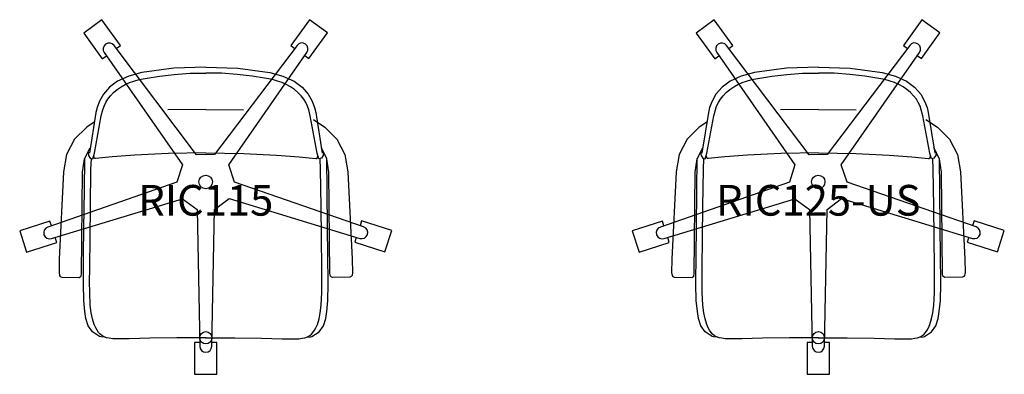
# Model space of a CAD drawing. Units: inches. Extents: x -15.2 to 65.2, y -3 to 25.9.
import ezdxf
from ezdxf.enums import TextEntityAlignment as Align

# ---------------------------------------------------------------- set-up
doc = ezdxf.new("R2010")
doc.units = ezdxf.units.IN
doc.header["$MEASUREMENT"] = 0
doc.header["$PDMODE"] = 32
doc.header["$PDSIZE"] = -2
doc.layers.add('AFUCH-P-ST', color=2, linetype='Continuous')
doc.layers.add('AFUCH-P-TN', color=2, linetype='Continuous', lineweight=9)
doc.styles.get("Standard").update_dxf_attribs({"font": 'monotxt.shx'})

# ---------------------------------------------------------------- blocks, each defined once
blk = doc.blocks.new('RIC115 US 2D')
at = {"layer": 'AFUCH-P-ST'}
for q in [(-3.084, 18.577), (3.084, 18.577)]:
    blk.add_line((0, 18.596), q, dxfattribs=at)
for points in [[(-7.304, 23.567), (-6.973, 23.808), (-8.491, 25.899), (-9.964, 24.829), (-8.445, 22.738), (-8.109, 22.983)], [(8.08, 22.992), (8.411, 22.751), (9.93, 24.842), (8.457, 25.912), (6.938, 23.821), (7.275, 23.577)], [(0, 22.055), (-2.608, 21.965), (-5.222, 21.604), (-6.292, 21.324), (-7.207, 20.902), (-7.861, 20.406), (-8.359, 19.843), (-8.677, 19.284), (-8.875, 18.755), (-8.973, 18.345), (-9.502, 15.052)], [(0, 22.055), (2.608, 21.965), (5.222, 21.604), (6.292, 21.324), (7.207, 20.902), (7.861, 20.406), (8.359, 19.843), (8.677, 19.284), (8.875, 18.755), (8.973, 18.345), (9.502, 15.052)], [(-9.613, 15.132), (-9.577, 14.842), (-9.437, 14.632), (-9.228, 14.585), (-9.088, 15.037), (-8.525, 18.07), (-8.406, 18.567), (-8.299, 18.862), (-8.158, 19.159), (-7.999, 19.426), (-7.78, 19.716), (-7.523, 19.986), (-7.23, 20.231), (-6.911, 20.447), (-6.572, 20.633), (-6.226, 20.787), (-5.861, 20.917), (-5.435, 21.029), (-4.78, 21.155), (-3.787, 21.31), (-2.567, 21.459), (-1.285, 21.557), (0, 21.557)], [(9.613, 15.132), (9.577, 14.842), (9.437, 14.632), (9.228, 14.585), (9.088, 15.037), (8.525, 18.07), (8.406, 18.567), (8.299, 18.862), (8.158, 19.159), (7.999, 19.426), (7.78, 19.716), (7.523, 19.986), (7.23, 20.231), (6.911, 20.447), (6.572, 20.633), (6.226, 20.787), (5.861, 20.917), (5.435, 21.029), (4.78, 21.155), (3.787, 21.31), (2.567, 21.459), (1.285, 21.557), (0, 21.557)], [(8.782, 17.776), (9.718, 17.17), (10.709, 16.173), (11.361, 14.92), (11.607, 13.521), (11.96, 6.405), (11.978, 5.31), (11.943, 5.069), (11.872, 4.984), (11.757, 4.929), (10.335, 4.91), (10.239, 4.949), (10.173, 5.015), (10.134, 5.231), (10.057, 13.495), (9.893, 14.588), (9.433, 15.483)], [(-9.097, 17.571), (-9.718, 17.17), (-10.709, 16.173), (-11.361, 14.92), (-11.607, 13.521), (-11.96, 6.405), (-11.978, 5.31), (-11.943, 5.069), (-11.872, 4.984), (-11.757, 4.929), (-10.335, 4.91), (-10.239, 4.949), (-10.173, 5.015), (-10.134, 5.231), (-10.057, 13.495), (-9.893, 14.588), (-9.433, 15.483)], [(-8.199, 0.035), (-8.567, 0.079), (-8.668, 0.112), (-9.248, 0.469), (-9.597, 0.98), (-9.788, 1.557), (-9.876, 2.132), (-9.963, 3.028), (-9.992, 4.363), (-9.973, 6.82), (-9.948, 8.913), (-9.91, 12.033), (-9.879, 14.614)], [(0, 0), (-1.188, -0.001), (-2.365, -0.009), (-4.553, -0.04), (-6.241, -0.085), (-7.295, -0.1), (-7.593, -0.081), (-7.88, -0.044), (-8.094, -0.001), (-8.314, 0.074), (-8.493, 0.177), (-8.627, 0.294), (-8.749, 0.436), (-8.874, 0.61), (-8.98, 0.795), (-9.111, 1.084), (-9.249, 1.53), (-9.348, 2.025), (-9.424, 2.647), (-9.471, 3.677), (-9.48, 4.567), (-9.475, 5.673), (-9.447, 8.173), (-9.418, 10.705), (-9.373, 13.702), (-9.341, 14.61)], [(0, 15.065), (-3.067, 15.019), (-5.782, 14.868), (-7.629, 14.727), (-8.988, 14.604), (-9.052, 14.608), (-9.071, 14.618), (-9.086, 14.633), (-9.097, 14.65), (-9.115, 14.683), (-9.149, 14.84)], [(0, 15.065), (3.067, 15.019), (5.782, 14.868), (7.629, 14.727), (8.988, 14.604), (9.052, 14.608), (9.071, 14.618), (9.086, 14.633), (9.097, 14.65), (9.115, 14.683), (9.149, 14.84)], [(0, 0), (1.188, -0.001), (2.365, -0.009), (4.553, -0.04), (6.241, -0.085), (7.295, -0.1), (7.593, -0.081), (7.88, -0.044), (8.094, -0.001), (8.314, 0.074), (8.493, 0.177), (8.627, 0.294), (8.749, 0.436), (8.874, 0.61), (8.98, 0.795), (9.111, 1.084), (9.249, 1.53), (9.348, 2.025), (9.424, 2.647), (9.471, 3.677), (9.48, 4.567), (9.475, 5.673), (9.447, 8.173), (9.418, 10.705), (9.373, 13.702), (9.341, 14.61)], [(8.199, 0.035), (8.567, 0.079), (8.668, 0.112), (9.248, 0.469), (9.597, 0.98), (9.788, 1.557), (9.876, 2.132), (9.963, 3.028), (9.992, 4.363), (9.973, 6.82), (9.948, 8.913), (9.91, 12.033), (9.879, 14.614)], [(-12.605, 9.114), (-12.732, 9.504), (-15.189, 8.706), (-14.626, 6.974), (-12.169, 7.773), (-12.297, 8.168)], [(12.286, 8.184), (12.16, 7.794), (14.617, 6.996), (15.18, 8.727), (12.722, 9.525), (12.594, 9.13)], [(-0.497, -0.393), (-0.907, -0.393), (-0.907, -2.977), (0.913, -2.977), (0.913, -0.393), (0.498, -0.393)]]:
    blk.add_lwpolyline(points, dxfattribs=at)
blk.add_lwpolyline([(-1.905, 14.077), (-2.352, 12.673), (-12.894, 9.014, 0.995441), (-12.59, 8.079), (-1.911, 11.316), (-0.713, 10.458), (-0.491, -0.699, 0.995441), (0.492, -0.699), (0.713, 10.458), (1.9, 11.332), (12.579, 8.095, 0.995441), (12.883, 9.03), (2.341, 12.688), (1.876, 14.087), (8.254, 23.243, 0.995441), (7.459, 23.821), (0.722, 14.925), (-0.751, 14.916), (-7.489, 23.811, 0.995441), (-8.284, 23.233)], format="xyb", close=True, dxfattribs=at)
blk.add_circle((-0.008, 12.693), 0.551, dxfattribs=at)
blk.add_point((0, 0), dxfattribs=at)
at = {"layer": 'AFUCH-P-TN'}
blk.add_text('RIC115', height=2.5, dxfattribs=at).set_placement((0, 9.167), align=Align.BOTTOM_CENTER)
blk = doc.blocks.new('RIC125-US US 2D')
at = {"layer": 'AFUCH-P-ST'}
for q in [(-3.084, 18.577), (3.084, 18.577)]:
    blk.add_line((0, 18.596), q, dxfattribs=at)
for points in [[(-7.304, 23.567), (-6.973, 23.808), (-8.491, 25.899), (-9.964, 24.829), (-8.445, 22.738), (-8.109, 22.983)], [(8.08, 22.992), (8.411, 22.751), (9.93, 24.842), (8.457, 25.912), (6.938, 23.821), (7.275, 23.577)], [(0, 22.055), (-2.608, 21.965), (-5.222, 21.604), (-6.292, 21.324), (-7.207, 20.902), (-7.861, 20.406), (-8.359, 19.843), (-8.677, 19.284), (-8.875, 18.755), (-8.973, 18.345), (-9.502, 15.052)], [(0, 22.055), (2.608, 21.965), (5.222, 21.604), (6.292, 21.324), (7.207, 20.902), (7.861, 20.406), (8.359, 19.843), (8.677, 19.284), (8.875, 18.755), (8.973, 18.345), (9.502, 15.052)], [(-9.613, 15.132), (-9.577, 14.842), (-9.437, 14.632), (-9.228, 14.585), (-9.088, 15.037), (-8.525, 18.07), (-8.406, 18.567), (-8.299, 18.862), (-8.158, 19.159), (-7.999, 19.426), (-7.78, 19.716), (-7.523, 19.986), (-7.23, 20.231), (-6.911, 20.447), (-6.572, 20.633), (-6.226, 20.787), (-5.861, 20.917), (-5.435, 21.029), (-4.78, 21.155), (-3.787, 21.31), (-2.567, 21.459), (-1.285, 21.557), (0, 21.557)], [(9.613, 15.132), (9.577, 14.842), (9.437, 14.632), (9.228, 14.585), (9.088, 15.037), (8.525, 18.07), (8.406, 18.567), (8.299, 18.862), (8.158, 19.159), (7.999, 19.426), (7.78, 19.716), (7.523, 19.986), (7.23, 20.231), (6.911, 20.447), (6.572, 20.633), (6.226, 20.787), (5.861, 20.917), (5.435, 21.029), (4.78, 21.155), (3.787, 21.31), (2.567, 21.459), (1.285, 21.557), (0, 21.557)], [(8.782, 17.776), (9.718, 17.17), (10.709, 16.173), (11.361, 14.92), (11.607, 13.521), (11.96, 6.405), (11.978, 5.31), (11.943, 5.069), (11.872, 4.984), (11.757, 4.929), (10.335, 4.91), (10.239, 4.949), (10.173, 5.015), (10.134, 5.231), (10.057, 13.495), (9.893, 14.588), (9.433, 15.483)], [(-9.097, 17.571), (-9.718, 17.17), (-10.709, 16.173), (-11.361, 14.92), (-11.607, 13.521), (-11.96, 6.405), (-11.978, 5.31), (-11.943, 5.069), (-11.872, 4.984), (-11.757, 4.929), (-10.335, 4.91), (-10.239, 4.949), (-10.173, 5.015), (-10.134, 5.231), (-10.057, 13.495), (-9.893, 14.588), (-9.433, 15.483)], [(-8.199, 0.035), (-8.567, 0.079), (-8.668, 0.112), (-9.248, 0.469), (-9.597, 0.98), (-9.788, 1.557), (-9.876, 2.132), (-9.963, 3.028), (-9.992, 4.363), (-9.973, 6.82), (-9.948, 8.913), (-9.91, 12.033), (-9.879, 14.614)], [(0, 0), (-1.188, -0.001), (-2.365, -0.009), (-4.553, -0.04), (-6.241, -0.085), (-7.295, -0.1), (-7.593, -0.081), (-7.88, -0.044), (-8.094, -0.001), (-8.314, 0.074), (-8.493, 0.177), (-8.627, 0.294), (-8.749, 0.436), (-8.874, 0.61), (-8.98, 0.795), (-9.111, 1.084), (-9.249, 1.53), (-9.348, 2.025), (-9.424, 2.647), (-9.471, 3.677), (-9.48, 4.567), (-9.475, 5.673), (-9.447, 8.173), (-9.418, 10.705), (-9.373, 13.702), (-9.341, 14.61)], [(0, 15.065), (-3.067, 15.019), (-5.782, 14.868), (-7.629, 14.727), (-8.988, 14.604), (-9.052, 14.608), (-9.071, 14.618), (-9.086, 14.633), (-9.097, 14.65), (-9.115, 14.683), (-9.149, 14.84)], [(0, 15.065), (3.067, 15.019), (5.782, 14.868), (7.629, 14.727), (8.988, 14.604), (9.052, 14.608), (9.071, 14.618), (9.086, 14.633), (9.097, 14.65), (9.115, 14.683), (9.149, 14.84)], [(0, 0), (1.188, -0.001), (2.365, -0.009), (4.553, -0.04), (6.241, -0.085), (7.295, -0.1), (7.593, -0.081), (7.88, -0.044), (8.094, -0.001), (8.314, 0.074), (8.493, 0.177), (8.627, 0.294), (8.749, 0.436), (8.874, 0.61), (8.98, 0.795), (9.111, 1.084), (9.249, 1.53), (9.348, 2.025), (9.424, 2.647), (9.471, 3.677), (9.48, 4.567), (9.475, 5.673), (9.447, 8.173), (9.418, 10.705), (9.373, 13.702), (9.341, 14.61)], [(8.199, 0.035), (8.567, 0.079), (8.668, 0.112), (9.248, 0.469), (9.597, 0.98), (9.788, 1.557), (9.876, 2.132), (9.963, 3.028), (9.992, 4.363), (9.973, 6.82), (9.948, 8.913), (9.91, 12.033), (9.879, 14.614)], [(-12.605, 9.114), (-12.732, 9.504), (-15.189, 8.706), (-14.626, 6.974), (-12.169, 7.773), (-12.297, 8.168)], [(12.286, 8.184), (12.16, 7.794), (14.617, 6.996), (15.18, 8.727), (12.722, 9.525), (12.594, 9.13)], [(-0.497, -0.393), (-0.907, -0.393), (-0.907, -2.977), (0.913, -2.977), (0.913, -0.393), (0.498, -0.393)]]:
    blk.add_lwpolyline(points, dxfattribs=at)
blk.add_lwpolyline([(-1.905, 14.077), (-2.352, 12.673), (-12.894, 9.014, 0.995441), (-12.59, 8.079), (-1.911, 11.316), (-0.713, 10.458), (-0.491, -0.699, 0.995441), (0.492, -0.699), (0.713, 10.458), (1.9, 11.332), (12.579, 8.095, 0.995441), (12.883, 9.03), (2.341, 12.688), (1.876, 14.087), (8.254, 23.243, 0.995441), (7.459, 23.821), (0.722, 14.925), (-0.751, 14.916), (-7.489, 23.811, 0.995441), (-8.284, 23.233)], format="xyb", close=True, dxfattribs=at)
blk.add_circle((-0.008, 12.693), 0.551, dxfattribs=at)
blk.add_point((0, 0), dxfattribs=at)
at = {"layer": 'AFUCH-P-TN'}
blk.add_text('RIC125-US', height=2.5, dxfattribs=at).set_placement((0, 9.167), align=Align.BOTTOM_CENTER)

msp = doc.modelspace()

# ---------------------------------------------------------------- block references
for name, p in [('RIC115 US 2D', (0, 0)), ('RIC125-US US 2D', (50, 0))]:
    msp.add_blockref(name, p)

doc.saveas('drawing.dxf')
